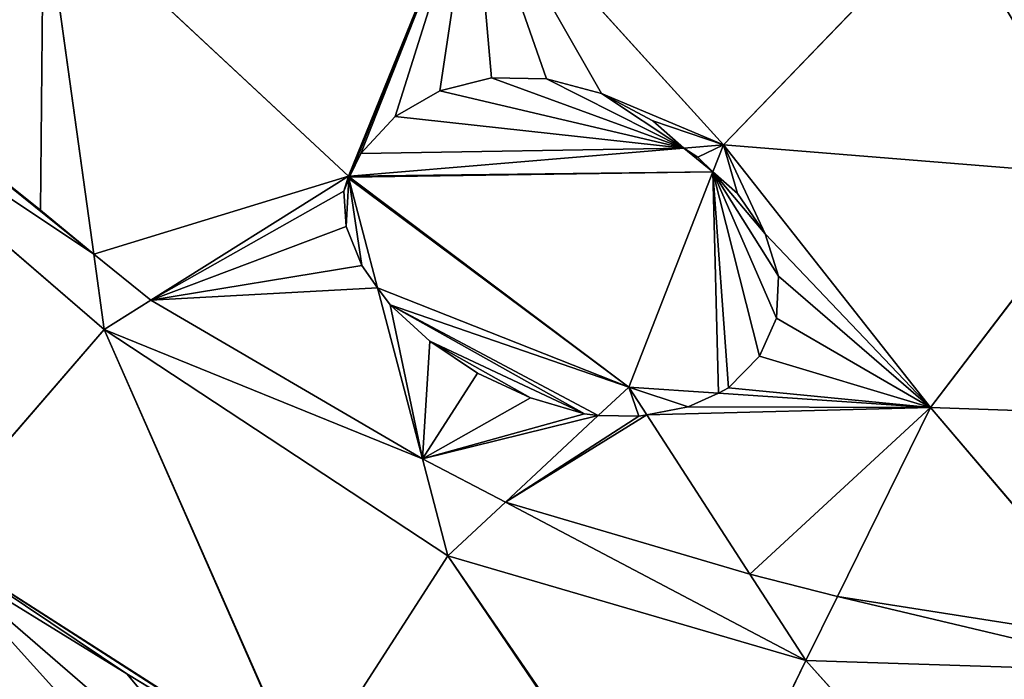
# Model space of a CAD drawing. Extents: x 0 to 2274, y 0 to 2279.
# Drawn here: x 1002 to 1055, y 113 to 149 of the extents above; entities that cross this region are included whole.
import ezdxf

# ---------------------------------------------------------------- set-up
doc = ezdxf.new("R2010")
doc.units = 0
doc.header["$LTSCALE"] = 25.4
doc.layers.get('0').update_dxf_attribs({"color": 13, "linetype": 'CONTINUOUS'})

msp = doc.modelspace()

# ---------------------------------------------------------------- linework, layer by layer
at = {"color": 0}
for p, q in [((1019.983, 140.314, 125.092), (1026.719, 156.881, 139.769)), ((1019.983, 140.314, 125.092), (1026.719, 156.881, 139.769)), ((1026.719, 156.881, 139.769), (1040.211, 142.004, 135.702)), ((1026.719, 156.881, 139.769), (1040.211, 142.004, 135.702)), ((1019.983, 140.314, 125.092), (1003.539, 155.632, 127.694)), ((1003.539, 155.632, 127.694), (1006.248, 136.107, 107.398)), ((1019.983, 140.314, 125.092), (1003.539, 155.632, 127.694)), ((1003.539, 155.632, 127.694), (1006.248, 136.107, 107.398)), ((1052.289, 154.544, 145.137), (1040.211, 142.004, 135.702)), ((1052.289, 154.544, 145.137), (1040.211, 142.004, 135.702)), ((989.977, 149.217, 107.06), (1003.373, 138.49, 107.417)), ((989.977, 149.217, 107.06), (1003.373, 138.49, 107.417)), ((987.999, 148.281, 104.05), (1006.811, 132.047, 103.178)), ((987.999, 148.281, 104.05), (1006.811, 132.047, 103.178)), ((1024.911, 144.918, 130.596), (1027.696, 145.612, 132.378)), ((1024.911, 144.918, 130.596), (1027.696, 145.612, 132.378)), ((1027.696, 145.612, 132.378), (1030.673, 145.563, 133.732)), ((1027.696, 145.612, 132.378), (1030.673, 145.563, 133.732)), ((1030.673, 145.563, 133.732), (1033.64, 144.773, 134.566)), ((1030.673, 145.563, 133.732), (1033.64, 144.773, 134.566)), ((1022.509, 143.527, 128.507), (1024.911, 144.918, 130.596)), ((1022.509, 143.527, 128.507), (1024.911, 144.918, 130.596)), ((1033.64, 144.773, 134.566), (1036.394, 143.297, 134.823)), ((1033.64, 144.773, 134.566), (1036.394, 143.297, 134.823)), ((1020.652, 141.535, 126.254), (1022.509, 143.527, 128.507)), ((1020.652, 141.535, 126.254), (1022.509, 143.527, 128.507)), ((1036.394, 143.297, 134.823), (1038.075, 141.825, 134.581)), ((1036.394, 143.297, 134.823), (1038.075, 141.825, 134.581)), ((1038.075, 141.825, 134.581), (1020.068, 140.322, 125.136)), ((1038.075, 141.825, 134.581), (1020.068, 140.322, 125.136)), ((1040.211, 142.004, 135.702), (1038.075, 141.825, 134.581)), ((1040.211, 142.004, 135.702), (1038.075, 141.825, 134.581)), ((1038.075, 141.825, 134.581), (1038.82, 141.348, 134.43)), ((1038.075, 141.825, 134.581), (1038.82, 141.348, 134.43)), ((1040.211, 142.004, 135.702), (1039.641, 140.546, 133.985)), ((1040.211, 142.004, 135.702), (1039.641, 140.546, 133.985)), ((1051.381, 127.851, 125.092), (1040.211, 142.004, 135.702)), ((1040.211, 142.004, 135.702), (1060.898, 140.337, 139.384)), ((1051.381, 127.851, 125.092), (1040.211, 142.004, 135.702)), ((1040.211, 142.004, 135.702), (1060.898, 140.337, 139.384)), ((1020.068, 140.322, 125.136), (1020.652, 141.535, 126.254)), ((1020.068, 140.322, 125.136), (1020.652, 141.535, 126.254)), ((1038.82, 141.348, 134.43), (1039.641, 140.546, 133.985)), ((1038.82, 141.348, 134.43), (1039.641, 140.546, 133.985)), ((1009.336, 133.632, 107.378), (1019.983, 140.314, 125.092)), ((1009.336, 133.632, 107.378), (1019.983, 140.314, 125.092)), ((1019.742, 139.505, 123.784), (1020.015, 140.196, 124.954)), ((1019.742, 139.505, 123.784), (1020.015, 140.196, 124.954)), ((1020.068, 140.322, 125.136), (1019.983, 140.314, 125.092)), ((1020.044, 140.269, 125.073), (1019.983, 140.314, 125.092)), ((1019.983, 140.314, 125.092), (1020.015, 140.196, 124.954)), ((1020.044, 140.269, 125.073), (1020.015, 140.196, 124.954)), ((1020.015, 140.196, 124.954), (1021.559, 134.305, 118.078)), ((1020.015, 140.196, 124.954), (1021.559, 134.305, 118.078)), ((1020.044, 140.269, 125.073), (1020.068, 140.322, 125.136)), ((1035.109, 128.945, 120.325), (1020.044, 140.269, 125.073)), ((1035.109, 128.945, 120.325), (1020.044, 140.269, 125.073)), ((1039.641, 140.546, 133.985), (1035.109, 128.945, 120.325)), ((1039.641, 140.546, 133.985), (1035.109, 128.945, 120.325)), ((1039.641, 140.546, 133.985), (1040.961, 139.383, 133.259)), ((1039.641, 140.546, 133.985), (1040.961, 139.383, 133.259)), ((1060.898, 140.337, 139.384), (1051.381, 127.851, 125.092)), ((1060.898, 140.337, 139.384), (1051.381, 127.851, 125.092)), ((1019.742, 139.505, 123.784), (1019.857, 137.6, 121.254)), ((1019.742, 139.505, 123.784), (1019.857, 137.6, 121.254)), ((1040.961, 139.383, 133.259), (1042.459, 137.207, 131.549)), ((1040.961, 139.383, 133.259), (1042.459, 137.207, 131.549)), ((1003.373, 138.49, 107.417), (1006.248, 136.107, 107.398)), ((1003.373, 138.49, 107.417), (1006.248, 136.107, 107.398)), ((1019.857, 137.6, 121.254), (1020.704, 135.507, 119.05)), ((1019.857, 137.6, 121.254), (1020.704, 135.507, 119.05)), ((1042.459, 137.207, 131.549), (1043.181, 134.918, 129.439)), ((1042.459, 137.207, 131.549), (1043.181, 134.918, 129.439)), ((1006.248, 136.107, 107.398), (1009.336, 133.632, 107.378)), ((1006.248, 136.107, 107.398), (1006.811, 132.047, 103.178)), ((1006.248, 136.107, 107.398), (1009.336, 133.632, 107.378)), ((1006.248, 136.107, 107.398), (1006.811, 132.047, 103.178)), ((1020.704, 135.507, 119.05), (1021.559, 134.305, 118.078)), ((1020.704, 135.507, 119.05), (1021.559, 134.305, 118.078)), ((1043.181, 134.918, 129.439), (1043.076, 132.671, 127.073)), ((1043.181, 134.918, 129.439), (1043.076, 132.671, 127.073)), ((1021.559, 134.305, 118.078), (1023.978, 125.079, 107.31)), ((1021.559, 134.305, 118.078), (1022.238, 133.386, 117.312)), ((1021.559, 134.305, 118.078), (1023.978, 125.079, 107.31)), ((1021.559, 134.305, 118.078), (1022.238, 133.386, 117.312)), ((1006.811, 132.047, 103.178), (1009.336, 133.632, 107.378)), ((1006.811, 132.047, 103.178), (1009.336, 133.632, 107.378)), ((1009.336, 133.632, 107.378), (1023.978, 125.079, 107.31)), ((1009.336, 133.632, 107.378), (1023.978, 125.079, 107.31)), ((1022.238, 133.386, 117.312), (1024.374, 131.414, 116.145)), ((1022.238, 133.386, 117.312), (1024.374, 131.414, 116.145)), ((1043.076, 132.671, 127.073), (1042.153, 130.619, 124.614)), ((1043.076, 132.671, 127.073), (1042.153, 130.619, 124.614)), ((1006.811, 132.047, 103.178), (997.093, 120.82, 73.581)), ((1006.811, 132.047, 103.178), (997.093, 120.82, 73.581)), ((1006.811, 132.047, 103.178), (1017.488, 107.777, 73.279)), ((1006.811, 132.047, 103.178), (1017.488, 107.777, 73.279)), ((1025.35, 119.847, 101.204), (1006.811, 132.047, 103.178)), ((1025.35, 119.847, 101.204), (1006.811, 132.047, 103.178)), ((1024.374, 131.414, 116.145), (1026.952, 129.703, 115.638)), ((1024.374, 131.414, 116.145), (1026.952, 129.703, 115.638)), ((1042.153, 130.619, 124.614), (1040.473, 128.904, 122.227)), ((1042.153, 130.619, 124.614), (1040.473, 128.904, 122.227)), ((1026.952, 129.703, 115.638), (1029.797, 128.368, 115.827)), ((1026.952, 129.703, 115.638), (1029.797, 128.368, 115.827)), ((1033.462, 127.41, 117.098), (1035.109, 128.945, 120.325)), ((1033.462, 127.41, 117.098), (1035.109, 128.945, 120.325)), ((1036.073, 127.455, 118.393), (1035.109, 128.945, 120.325)), ((1035.109, 128.945, 120.325), (1039.951, 128.619, 121.744)), ((1035.109, 128.945, 120.325), (1039.951, 128.619, 121.744)), ((1036.073, 127.455, 118.393), (1035.109, 128.945, 120.325)), ((1039.951, 128.619, 121.744), (1038.312, 127.889, 119.957)), ((1039.951, 128.619, 121.744), (1038.312, 127.889, 119.957)), ((1040.473, 128.904, 122.227), (1039.951, 128.619, 121.744)), ((1040.473, 128.904, 122.227), (1039.951, 128.619, 121.744)), ((1039.951, 128.619, 121.744), (1051.381, 127.851, 125.092)), ((1039.951, 128.619, 121.744), (1051.381, 127.851, 125.092)), ((1029.797, 128.368, 115.827), (1032.714, 127.501, 116.698)), ((1029.797, 128.368, 115.827), (1032.714, 127.501, 116.698)), ((1032.714, 127.501, 116.698), (1033.462, 127.41, 117.098)), ((1032.714, 127.501, 116.698), (1033.462, 127.41, 117.098)), ((1036.073, 127.455, 118.393), (1035.649, 127.386, 118.083)), ((1036.073, 127.455, 118.393), (1035.649, 127.386, 118.083)), ((1038.312, 127.889, 119.957), (1036.073, 127.455, 118.393)), ((1038.312, 127.889, 119.957), (1036.073, 127.455, 118.393)), ((1041.629, 118.872, 107.26), (1036.073, 127.455, 118.393)), ((1041.629, 118.872, 107.26), (1036.073, 127.455, 118.393)), ((1046.355, 117.658, 107.251), (1051.381, 127.851, 125.092)), ((1046.355, 117.658, 107.251), (1051.381, 127.851, 125.092)), ((1051.381, 127.851, 125.092), (1069.51, 127.213, 128.256)), ((1051.381, 127.851, 125.092), (1062.146, 115.184, 107.231)), ((1051.381, 127.851, 125.092), (1062.146, 115.184, 107.231)), ((1051.381, 127.851, 125.092), (1069.51, 127.213, 128.256)), ((1028.457, 122.743, 107.291), (1033.462, 127.41, 117.098)), ((1028.457, 122.743, 107.291), (1033.462, 127.41, 117.098)), ((1035.649, 127.386, 118.083), (1033.462, 127.41, 117.098)), ((1035.649, 127.386, 118.083), (1033.462, 127.41, 117.098)), ((1028.457, 122.743, 107.291), (1023.978, 125.079, 107.31)), ((1023.978, 125.079, 107.31), (1025.35, 119.847, 101.204)), ((1028.457, 122.743, 107.291), (1023.978, 125.079, 107.31)), ((1023.978, 125.079, 107.31), (1025.35, 119.847, 101.204)), ((1025.35, 119.847, 101.204), (1028.457, 122.743, 107.291)), ((1025.35, 119.847, 101.204), (1028.457, 122.743, 107.291)), ((1028.457, 122.743, 107.291), (1041.629, 118.872, 107.26)), ((1028.457, 122.743, 107.291), (1041.629, 118.872, 107.26)), ((1016.192, 108.555, 73.212), (997.093, 120.82, 73.581)), ((1016.192, 108.555, 73.212), (997.093, 120.82, 73.581)), ((1008.033, 113.497, 72.783), (997.58, 119.92, 72.415)), ((1008.033, 113.497, 72.783), (997.58, 119.92, 72.415)), ((1017.547, 107.743, 73.281), (1025.35, 119.847, 101.204)), ((1017.547, 107.743, 73.281), (1025.35, 119.847, 101.204)), ((1038.073, 101.113, 73.044), (1025.35, 119.847, 101.204)), ((1025.35, 119.847, 101.204), (1044.652, 114.203, 101.204)), ((1038.073, 101.113, 73.044), (1025.35, 119.847, 101.204)), ((1025.35, 119.847, 101.204), (1044.652, 114.203, 101.204)), ((1041.629, 118.872, 107.26), (1046.355, 117.658, 107.251)), ((1041.629, 118.872, 107.26), (1046.355, 117.658, 107.251)), ((1044.652, 114.203, 101.204), (1041.629, 118.872, 107.26)), ((1044.652, 114.203, 101.204), (1041.629, 118.872, 107.26)), ((1044.652, 114.203, 101.204), (1046.355, 117.658, 107.251)), ((1044.652, 114.203, 101.204), (1046.355, 117.658, 107.251)), ((1046.355, 117.658, 107.251), (1062.146, 115.184, 107.231)), ((1046.355, 117.658, 107.251), (1062.146, 115.184, 107.231)), ((1044.652, 114.203, 101.204), (1038.244, 101.062, 73.044)), ((1044.652, 114.203, 101.204), (1038.244, 101.062, 73.044)), ((1058.855, 98.43, 74.098), (1044.652, 114.203, 101.204)), ((1063.489, 113.603, 105.001), (1044.652, 114.203, 101.204)), ((1058.855, 98.43, 74.098), (1044.652, 114.203, 101.204)), ((1063.489, 113.603, 105.001), (1044.652, 114.203, 101.204)), ((1016.192, 108.555, 73.212), (1008.033, 113.497, 72.783)), ((1016.192, 108.555, 73.212), (1008.033, 113.497, 72.783))]:
    msp.add_line(p, q, dxfattribs=at)

# ---------------------------------------------------------------- meshes
at = {"color": 95}
mesh = msp.add_polyface(dxfattribs=at)
corners = [(1026.719, 156.881, 139.769), (1003.539, 155.632, 127.694), (1019.983, 140.314, 125.092)]
mesh.append_faces([[corners[k] for k in face] for face in [(0, 1, 2)]], dxfattribs={"color": 95})
mesh = msp.add_polyface(dxfattribs=at)
corners = [(1020.068, 140.322, 125.136), (1026.719, 156.881, 139.769), (1019.983, 140.314, 125.092), (1020.652, 141.535, 126.254), (1022.509, 143.527, 128.507), (1024.911, 144.918, 130.596), (1027.696, 145.612, 132.378), (1030.673, 145.563, 133.732), (1033.64, 144.773, 134.566), (1040.211, 142.004, 135.702), (1036.394, 143.297, 134.823), (1038.075, 141.825, 134.581)]
mesh.append_faces([[corners[k] for k in face] for face in [(0, 1, 2), (9, 10, 11)]], dxfattribs={"vtx0": -1, "color": 95})
mesh.append_faces([[corners[k] for k in face] for face in [(1, 8, 9)]], dxfattribs={"vtx0": -1, "vtx1": -1, "color": 95})
mesh.append_faces([[corners[k] for k in face] for face in [(1, 0, 3), (1, 3, 4), (1, 4, 5), (1, 5, 6), (1, 6, 7), (1, 7, 8), (9, 8, 10)]], dxfattribs={"vtx0": -1, "vtx2": -1, "color": 95})
mesh = msp.add_polyface(dxfattribs=at)
corners = [(1052.289, 154.544, 145.137), (1026.719, 156.881, 139.769), (1040.211, 142.004, 135.702)]
mesh.append_faces([[corners[k] for k in face] for face in [(0, 1, 2)]], dxfattribs={"color": 95})
mesh = msp.add_polyface(dxfattribs=at)
corners = [(1003.539, 155.632, 127.694), (1003.373, 138.49, 107.417), (1006.248, 136.107, 107.398), (989.977, 149.217, 107.06)]
mesh.append_faces([[corners[k] for k in face] for face in [(0, 1, 2)]], dxfattribs={"vtx0": -1, "color": 95})
mesh.append_faces([[corners[k] for k in face] for face in [(0, 3, 1)]], dxfattribs={"vtx2": -1, "color": 95})
mesh = msp.add_polyface(dxfattribs=at)
corners = [(1019.983, 140.314, 125.092), (1006.248, 136.107, 107.398), (1009.336, 133.632, 107.378), (1003.539, 155.632, 127.694)]
mesh.append_faces([[corners[k] for k in face] for face in [(0, 1, 2), (1, 0, 3)]], dxfattribs={"vtx0": -1, "color": 95})
mesh = msp.add_polyface(dxfattribs=at)
corners = [(1060.898, 140.337, 139.384), (1052.289, 154.544, 145.137), (1040.211, 142.004, 135.702)]
mesh.append_faces([[corners[k] for k in face] for face in [(0, 1, 2)]], dxfattribs={"color": 95})
mesh = msp.add_polyface(dxfattribs=at)
corners = [(1076.218, 150.53, 146.232), (1052.289, 154.544, 145.137), (1060.898, 140.337, 139.384)]
mesh.append_faces([[corners[k] for k in face] for face in [(0, 1, 2)]], dxfattribs={"color": 95})
at = {"color": 43}
mesh = msp.add_polyface(dxfattribs=at)
corners = [(1006.248, 136.107, 107.398), (987.999, 148.281, 104.05), (1006.811, 132.047, 103.178), (989.977, 149.217, 107.06), (1003.373, 138.49, 107.417)]
mesh.append_faces([[corners[k] for k in face] for face in [(0, 1, 2), (3, 0, 4)]], dxfattribs={"vtx0": -1, "color": 43})
mesh.append_faces([[corners[k] for k in face] for face in [(1, 0, 3)]], dxfattribs={"vtx0": -1, "vtx1": -1, "color": 43})
mesh = msp.add_polyface(dxfattribs=at)
corners = [(987.999, 148.281, 104.05), (997.093, 120.82, 73.581), (1006.811, 132.047, 103.178)]
mesh.append_faces([[corners[k] for k in face] for face in [(0, 1, 2)]], dxfattribs={"color": 43})
at = {"color": 28}
mesh = msp.add_polyface(dxfattribs=at)
corners = [(1038.075, 141.825, 134.581), (1020.652, 141.535, 126.254), (1020.068, 140.322, 125.136), (1022.509, 143.527, 128.507), (1024.911, 144.918, 130.596), (1027.696, 145.612, 132.378), (1030.673, 145.563, 133.732), (1033.64, 144.773, 134.566), (1036.394, 143.297, 134.823)]
mesh.append_faces([[corners[k] for k in face] for face in [(0, 1, 2), (7, 0, 8)]], dxfattribs={"vtx0": -1, "color": 28})
mesh.append_faces([[corners[k] for k in face] for face in [(1, 0, 3), (3, 0, 4), (4, 0, 5), (5, 0, 6), (6, 0, 7)]], dxfattribs={"vtx0": -1, "vtx1": -1, "color": 28})
mesh = msp.add_polyface(dxfattribs=at)
corners = [(1039.641, 140.546, 133.985), (1020.044, 140.269, 125.073), (1035.109, 128.945, 120.325), (1020.068, 140.322, 125.136), (1038.075, 141.825, 134.581), (1038.82, 141.348, 134.43)]
mesh.append_faces([[corners[k] for k in face] for face in [(0, 1, 2), (4, 0, 5)]], dxfattribs={"vtx0": -1, "color": 28})
mesh.append_faces([[corners[k] for k in face] for face in [(1, 0, 3), (3, 0, 4)]], dxfattribs={"vtx0": -1, "vtx1": -1, "color": 28})
at = {"color": 95}
mesh = msp.add_polyface(dxfattribs=at)
corners = [(1040.211, 142.004, 135.702), (1038.82, 141.348, 134.43), (1039.641, 140.546, 133.985), (1038.075, 141.825, 134.581)]
mesh.append_faces([[corners[k] for k in face] for face in [(0, 1, 2), (1, 0, 3)]], dxfattribs={"vtx0": -1, "color": 95})
mesh = msp.add_polyface(dxfattribs=at)
corners = [(1051.381, 127.851, 125.092), (1040.473, 128.904, 122.227), (1039.951, 128.619, 121.744), (1042.153, 130.619, 124.614), (1043.076, 132.671, 127.073), (1043.181, 134.918, 129.439), (1042.459, 137.207, 131.549), (1040.211, 142.004, 135.702), (1040.961, 139.383, 133.259), (1039.641, 140.546, 133.985)]
mesh.append_faces([[corners[k] for k in face] for face in [(0, 1, 2), (8, 7, 9)]], dxfattribs={"vtx0": -1, "color": 95})
mesh.append_faces([[corners[k] for k in face] for face in [(1, 0, 3), (3, 0, 4), (4, 0, 5), (5, 0, 6), (6, 7, 8)]], dxfattribs={"vtx0": -1, "vtx1": -1, "color": 95})
mesh.append_faces([[corners[k] for k in face] for face in [(6, 0, 7)]], dxfattribs={"vtx0": -1, "vtx2": -1, "color": 95})
mesh = msp.add_polyface(dxfattribs=at)
corners = [(1060.898, 140.337, 139.384), (1040.211, 142.004, 135.702), (1051.381, 127.851, 125.092)]
mesh.append_faces([[corners[k] for k in face] for face in [(0, 1, 2)]], dxfattribs={"color": 95})
mesh = msp.add_polyface(dxfattribs=at)
corners = [(1021.559, 134.305, 118.078), (1009.336, 133.632, 107.378), (1023.978, 125.079, 107.31), (1020.704, 135.507, 119.05), (1019.857, 137.6, 121.254), (1019.742, 139.505, 123.784), (1019.983, 140.314, 125.092), (1020.015, 140.196, 124.954)]
mesh.append_faces([[corners[k] for k in face] for face in [(0, 1, 2), (6, 5, 7)]], dxfattribs={"vtx0": -1, "color": 95})
mesh.append_faces([[corners[k] for k in face] for face in [(1, 5, 6)]], dxfattribs={"vtx0": -1, "vtx1": -1, "color": 95})
mesh.append_faces([[corners[k] for k in face] for face in [(1, 0, 3), (1, 3, 4), (1, 4, 5)]], dxfattribs={"vtx0": -1, "vtx2": -1, "color": 95})
at = {"color": 28}
mesh = msp.add_polyface(dxfattribs=at)
corners = [(1020.015, 140.196, 124.954), (1020.704, 135.507, 119.05), (1021.559, 134.305, 118.078), (1019.857, 137.6, 121.254), (1019.742, 139.505, 123.784)]
mesh.append_faces([[corners[k] for k in face] for face in [(0, 1, 2), (3, 0, 4)]], dxfattribs={"vtx0": -1, "color": 28})
mesh.append_faces([[corners[k] for k in face] for face in [(1, 0, 3)]], dxfattribs={"vtx0": -1, "vtx1": -1, "color": 28})
mesh = msp.add_polyface(dxfattribs=at)
corners = [(1029.797, 128.368, 115.827), (1024.374, 131.414, 116.145), (1026.952, 129.703, 115.638), (1032.714, 127.501, 116.698), (1022.238, 133.386, 117.312), (1033.462, 127.41, 117.098), (1035.109, 128.945, 120.325), (1021.559, 134.305, 118.078), (1020.015, 140.196, 124.954), (1020.044, 140.269, 125.073)]
mesh.append_faces([[corners[k] for k in face] for face in [(0, 1, 2), (8, 6, 9)]], dxfattribs={"vtx0": -1, "color": 28})
mesh.append_faces([[corners[k] for k in face] for face in [(1, 3, 4), (4, 6, 7), (7, 6, 8)]], dxfattribs={"vtx0": -1, "vtx1": -1, "color": 28})
mesh.append_faces([[corners[k] for k in face] for face in [(1, 0, 3), (4, 3, 5), (4, 5, 6)]], dxfattribs={"vtx0": -1, "vtx2": -1, "color": 28})
mesh = msp.add_polyface(dxfattribs=at)
corners = [(1039.951, 128.619, 121.744), (1039.641, 140.546, 133.985), (1035.109, 128.945, 120.325), (1040.473, 128.904, 122.227), (1042.153, 130.619, 124.614), (1043.076, 132.671, 127.073), (1043.181, 134.918, 129.439), (1042.459, 137.207, 131.549), (1040.961, 139.383, 133.259)]
mesh.append_faces([[corners[k] for k in face] for face in [(0, 1, 2), (1, 7, 8)]], dxfattribs={"vtx0": -1, "color": 28})
mesh.append_faces([[corners[k] for k in face] for face in [(1, 0, 3), (1, 3, 4), (1, 4, 5), (1, 5, 6), (1, 6, 7)]], dxfattribs={"vtx0": -1, "vtx2": -1, "color": 28})
at = {"color": 95}
mesh = msp.add_polyface(dxfattribs=at)
corners = [(1069.51, 127.213, 128.256), (1060.898, 140.337, 139.384), (1051.381, 127.851, 125.092)]
mesh.append_faces([[corners[k] for k in face] for face in [(0, 1, 2)]], dxfattribs={"color": 95})
at = {"color": 43}
mesh = msp.add_polyface(dxfattribs=at)
corners = [(1006.248, 136.107, 107.398), (1006.811, 132.047, 103.178), (1009.336, 133.632, 107.378)]
mesh.append_faces([[corners[k] for k in face] for face in [(0, 1, 2)]], dxfattribs={"color": 43})
at = {"color": 95}
mesh = msp.add_polyface(dxfattribs=at)
corners = [(1033.462, 127.41, 117.098), (1023.978, 125.079, 107.31), (1028.457, 122.743, 107.291), (1032.714, 127.501, 116.698), (1029.797, 128.368, 115.827), (1026.952, 129.703, 115.638), (1022.238, 133.386, 117.312), (1021.559, 134.305, 118.078), (1024.374, 131.414, 116.145)]
mesh.append_faces([[corners[k] for k in face] for face in [(0, 1, 2), (1, 6, 7)]], dxfattribs={"vtx0": -1, "color": 95})
mesh.append_faces([[corners[k] for k in face] for face in [(6, 1, 8), (8, 1, 5)]], dxfattribs={"vtx0": -1, "vtx1": -1, "color": 95})
mesh.append_faces([[corners[k] for k in face] for face in [(1, 0, 3), (1, 3, 4), (1, 4, 5)]], dxfattribs={"vtx0": -1, "vtx2": -1, "color": 95})
at = {"color": 43}
mesh = msp.add_polyface(dxfattribs=at)
corners = [(1023.978, 125.079, 107.31), (1006.811, 132.047, 103.178), (1025.35, 119.847, 101.204), (1009.336, 133.632, 107.378)]
mesh.append_faces([[corners[k] for k in face] for face in [(0, 1, 2), (1, 0, 3)]], dxfattribs={"vtx0": -1, "color": 43})
mesh = msp.add_polyface(dxfattribs=at)
corners = [(1017.488, 107.777, 73.279), (997.093, 120.82, 73.581), (1016.192, 108.555, 73.212), (1006.811, 132.047, 103.178)]
mesh.append_faces([[corners[k] for k in face] for face in [(0, 1, 2), (1, 0, 3)]], dxfattribs={"vtx0": -1, "color": 43})
mesh = msp.add_polyface(dxfattribs=at)
corners = [(1017.547, 107.743, 73.281), (1006.811, 132.047, 103.178), (1017.488, 107.777, 73.279), (1025.35, 119.847, 101.204)]
mesh.append_faces([[corners[k] for k in face] for face in [(0, 1, 2), (1, 0, 3)]], dxfattribs={"vtx0": -1, "color": 43})
at = {"color": 28}
mesh = msp.add_polyface(dxfattribs=at)
corners = [(1035.649, 127.386, 118.083), (1035.109, 128.945, 120.325), (1033.462, 127.41, 117.098), (1036.073, 127.455, 118.393)]
mesh.append_faces([[corners[k] for k in face] for face in [(0, 1, 2), (1, 0, 3)]], dxfattribs={"vtx0": -1, "color": 28})
mesh = msp.add_polyface(dxfattribs=at)
corners = [(1038.312, 127.889, 119.957), (1035.109, 128.945, 120.325), (1036.073, 127.455, 118.393), (1039.951, 128.619, 121.744)]
mesh.append_faces([[corners[k] for k in face] for face in [(0, 1, 2), (1, 0, 3)]], dxfattribs={"vtx0": -1, "color": 28})
at = {"color": 95}
mesh = msp.add_polyface(dxfattribs=at)
corners = [(1051.381, 127.851, 125.092), (1041.629, 118.872, 107.26), (1046.355, 117.658, 107.251), (1036.073, 127.455, 118.393), (1038.312, 127.889, 119.957), (1039.951, 128.619, 121.744)]
mesh.append_faces([[corners[k] for k in face] for face in [(0, 1, 2), (4, 0, 5)]], dxfattribs={"vtx0": -1, "color": 95})
mesh.append_faces([[corners[k] for k in face] for face in [(1, 0, 3), (3, 0, 4)]], dxfattribs={"vtx0": -1, "vtx1": -1, "color": 95})
mesh = msp.add_polyface(dxfattribs=at)
corners = [(1036.073, 127.455, 118.393), (1028.457, 122.743, 107.291), (1041.629, 118.872, 107.26), (1035.649, 127.386, 118.083), (1033.462, 127.41, 117.098)]
mesh.append_faces([[corners[k] for k in face] for face in [(0, 1, 2), (1, 3, 4)]], dxfattribs={"vtx0": -1, "color": 95})
mesh.append_faces([[corners[k] for k in face] for face in [(1, 0, 3)]], dxfattribs={"vtx0": -1, "vtx2": -1, "color": 95})
mesh = msp.add_polyface(dxfattribs=at)
corners = [(1051.381, 127.851, 125.092), (1046.355, 117.658, 107.251), (1062.146, 115.184, 107.231)]
mesh.append_faces([[corners[k] for k in face] for face in [(0, 1, 2)]], dxfattribs={"color": 95})
mesh = msp.add_polyface(dxfattribs=at)
corners = [(1069.51, 127.213, 128.256), (1062.146, 115.184, 107.231), (1064.066, 114.907, 107.229), (1051.381, 127.851, 125.092)]
mesh.append_faces([[corners[k] for k in face] for face in [(0, 1, 2), (1, 0, 3)]], dxfattribs={"vtx0": -1, "color": 95})
at = {"color": 43}
mesh = msp.add_polyface(dxfattribs=at)
corners = [(1023.978, 125.079, 107.31), (1025.35, 119.847, 101.204), (1028.457, 122.743, 107.291)]
mesh.append_faces([[corners[k] for k in face] for face in [(0, 1, 2)]], dxfattribs={"color": 43})
mesh = msp.add_polyface(dxfattribs=at)
corners = [(1044.652, 114.203, 101.204), (1028.457, 122.743, 107.291), (1025.35, 119.847, 101.204), (1041.629, 118.872, 107.26)]
mesh.append_faces([[corners[k] for k in face] for face in [(0, 1, 2), (1, 0, 3)]], dxfattribs={"vtx0": -1, "color": 43})
mesh = msp.add_polyface(dxfattribs=at)
corners = [(1008.033, 113.497, 72.783), (997.093, 120.82, 73.581), (997.58, 119.92, 72.415), (1016.192, 108.555, 73.212)]
mesh.append_faces([[corners[k] for k in face] for face in [(0, 1, 2), (1, 0, 3)]], dxfattribs={"vtx0": -1, "color": 43})
at = {"color": 28}
mesh = msp.add_polyface(dxfattribs=at)
corners = [(1007.103, 109.386, 63.51), (997.58, 119.92, 72.415), (1001.386, 112.899, 63.309), (1015.986, 104.005, 63.977), (1008.033, 113.497, 72.783), (1017.521, 107.702, 73.186), (1016.192, 108.555, 73.212)]
mesh.append_faces([[corners[k] for k in face] for face in [(0, 1, 2), (4, 5, 6)]], dxfattribs={"vtx0": -1, "color": 28})
mesh.append_faces([[corners[k] for k in face] for face in [(1, 3, 4)]], dxfattribs={"vtx0": -1, "vtx1": -1, "color": 28})
mesh.append_faces([[corners[k] for k in face] for face in [(1, 0, 3), (4, 3, 5)]], dxfattribs={"vtx0": -1, "vtx2": -1, "color": 28})
at = {"color": 43}
mesh = msp.add_polyface(dxfattribs=at)
corners = [(1038.073, 101.113, 73.044), (1017.547, 107.743, 73.281), (1037.488, 101.296, 73.041), (1025.35, 119.847, 101.204)]
mesh.append_faces([[corners[k] for k in face] for face in [(0, 1, 2), (1, 0, 3)]], dxfattribs={"vtx0": -1, "color": 43})
mesh = msp.add_polyface(dxfattribs=at)
corners = [(1038.244, 101.062, 73.044), (1025.35, 119.847, 101.204), (1038.073, 101.113, 73.044), (1044.652, 114.203, 101.204)]
mesh.append_faces([[corners[k] for k in face] for face in [(0, 1, 2), (1, 0, 3)]], dxfattribs={"vtx0": -1, "color": 43})
mesh = msp.add_polyface(dxfattribs=at)
corners = [(1041.629, 118.872, 107.26), (1044.652, 114.203, 101.204), (1046.355, 117.658, 107.251)]
mesh.append_faces([[corners[k] for k in face] for face in [(0, 1, 2)]], dxfattribs={"color": 43})
mesh = msp.add_polyface(dxfattribs=at)
corners = [(1063.489, 113.603, 105.001), (1046.355, 117.658, 107.251), (1044.652, 114.203, 101.204), (1062.146, 115.184, 107.231)]
mesh.append_faces([[corners[k] for k in face] for face in [(0, 1, 2), (1, 0, 3)]], dxfattribs={"vtx0": -1, "color": 43})
at = {"color": 28}
mesh = msp.add_polyface(dxfattribs=at)
corners = [(1008.913, 99.013, 45.298), (1001.729, 102.129, 42.325), (1002.338, 101.728, 42.303), (991.109, 109.301, 43.031), (995.035, 116.857, 63.073), (1001.386, 112.899, 63.309)]
mesh.append_faces([[corners[k] for k in face] for face in [(0, 1, 2), (4, 0, 5)]], dxfattribs={"vtx0": -1, "color": 28})
mesh.append_faces([[corners[k] for k in face] for face in [(1, 0, 3), (3, 0, 4)]], dxfattribs={"vtx0": -1, "vtx1": -1, "color": 28})
at = {"color": 43}
mesh = msp.add_polyface(dxfattribs=at)
corners = [(1058.855, 98.43, 74.098), (1038.244, 101.062, 73.044), (1040.961, 100.607, 72.967), (1044.652, 114.203, 101.204)]
mesh.append_faces([[corners[k] for k in face] for face in [(0, 1, 2), (1, 0, 3)]], dxfattribs={"vtx0": -1, "color": 43})
mesh = msp.add_polyface(dxfattribs=at)
corners = [(1063.489, 113.603, 105.001), (1044.652, 114.203, 101.204), (1058.855, 98.43, 74.098)]
mesh.append_faces([[corners[k] for k in face] for face in [(0, 1, 2)]], dxfattribs={"color": 43})

doc.saveas('drawing.dxf')
